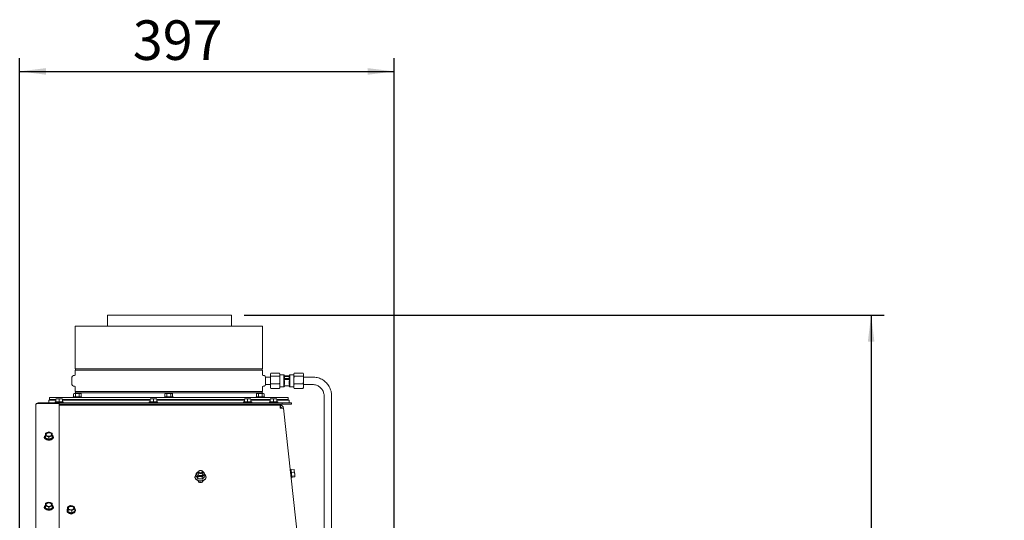
# Paper-space layout 'boven en zijaanzicht' of a CAD drawing. Units: millimetres. Extents: x 297 to 2852, y 92 to 4048.
# Drawn here: x 1725 to 2770, y 1634 to 2165 of the extents above; entities that cross this region are included whole.
import ezdxf

# ---------------------------------------------------------------- set-up
doc = ezdxf.new("R2010")
doc.units = ezdxf.units.MM
doc.layers.add('DIM', color=10, linetype='Continuous')
doc.styles.add('SLDTEXTSTYLE1', font='TXT', dxfattribs={"width": 0.7})
doc.styles.add('SLDTEXTSTYLE4', font='TXT', dxfattribs={"width": 0.75})
doc.dimstyles.new('SLDDIMSTYLE2', dxfattribs={"dimtxt": 42, "dimasz": 28, "dimexe": 0, "dimexo": 0.0625, "dimgap": 10.5, "dimtad": 1, "dimdec": 0, "dimlfac": 0.7, "dimrnd": 1e-09, "dimzin": 12, "dimdsep": 46, "dimtxsty": 'SLDTEXTSTYLE4', "dimsah": 1, "dimcen": 0.09, "dimadec": 0, "dimazin": 3, "dimtfac": 1, "dimtofl": 0, "dimtmove": 0, "dimatfit": 3, "dimfxl": 0, "dimfrac": 2, "dimtolj": 1, "dimtzin": 12, "dimarcsym": 0})

# ---------------------------------------------------------------- blocks, each defined once
blk = doc.blocks.new('_D_38')
at = {"layer": 'DIM', "color": 1, "ltscale": 196}
for p, q in [((1963.6, 1851.1), (2642.8, 1851.1)), ((2628.8, 1851.1), (2628.8, 869.5)), ((2082.8, 869.5), (2642.8, 869.5))]:
    blk.add_line(p, q, dxfattribs=at)
for points in [[(2628.8, 1851.1), (2625.3, 1823.1), (2632.3, 1823.1)], [(2628.8, 869.5), (2632.3, 897.5), (2625.3, 897.5)]]:
    blk.add_solid(points, dxfattribs=at)
at = {"layer": 'DIM', "color": 1, "ltscale": 196, "insert": (2574.7, 1228.5), "char_height": 42, "attachment_point": 1, "rotation": 90, "style": 'SLDTEXTSTYLE1'}
blk.add_mtext('955 - 1365', dxfattribs=at)
blk = doc.blocks.new('_D_39')
at = {"layer": 'DIM', "color": 1, "ltscale": 196}
for p, q in [((1725.4, 1516.6), (1725.4, 2123.8)), ((2122.8, 1535), (2122.8, 2123.8)), ((1725.4, 2109.8), (2122.8, 2109.8))]:
    blk.add_line(p, q, dxfattribs=at)
for points in [[(1725.4, 2109.8), (1753.4, 2106.3), (1753.4, 2113.3)], [(2122.8, 2109.8), (2094.8, 2113.3), (2094.8, 2106.3)]]:
    blk.add_solid(points, dxfattribs=at)
at = {"layer": 'DIM', "color": 1, "ltscale": 196, "insert": (1845.4, 2164), "char_height": 42, "attachment_point": 1, "style": 'SLDTEXTSTYLE4'}
blk.add_mtext('397', dxfattribs=at)

psp = doc.layouts.new('boven en zijaanzicht')

# ---------------------------------------------------------------- linework, layer by layer
at = {"linetype": 'Continuous', "lineweight": 15, "ltscale": 14}
for p, q in [((1818.5, 1851.1), (1818.5, 1839.5)), ((1818.5, 1851.1), (1950.2, 1851.1)), ((1950.2, 1839.5), (1950.2, 1851.1)), ((1784.4, 1839.5), (1784.4, 1794.2)), ((1784.4, 1839.5), (1883.7, 1839.5)), ((1883.7, 1839.5), (1982.9, 1839.5)), ((1982.9, 1794.2), (1982.9, 1839.5)), ((1783.5, 1787.2), (1782.4, 1787.1)), ((1982.9, 1794.2), (1784.4, 1794.2)), ((1784.4, 1792.8), (1784.4, 1788.2)), ((1784.4, 1792.8), (1982.9, 1792.8)), ((1982.9, 1788.2), (1982.9, 1792.8)), ((1985, 1787.1), (1983.9, 1787.2)), ((1991.8, 1789.6), (1991.4, 1789)), ((1991.4, 1789), (1991.4, 1787)), ((1991.4, 1787), (1991.8, 1786.5)), ((1991.4, 1785.1), (1991.4, 1787)), ((2001.1, 1789.6), (1991.8, 1789.6)), ((2001.1, 1786.5), (1991.8, 1786.5)), ((2001.4, 1789), (2001.1, 1789.6)), ((2001.1, 1786.5), (2001.4, 1787)), ((2001.4, 1785.1), (2001.1, 1786.5)), ((2001.4, 1789), (2001.4, 1789.1)), ((2001.4, 1789), (2001.4, 1787)), ((2005.7, 1787.8), (2001.4, 1787.8)), ((2001.4, 1785.1), (2001.4, 1787)), ((2006.4, 1787), (2005.7, 1787.8)), ((2005.7, 1787.8), (2005.7, 1783.1)), ((2006.4, 1787), (2006.4, 1783.5)), ((2011.4, 1786.9), (2006.4, 1786.9)), ((2012.2, 1787.8), (2011.4, 1787)), ((2011.4, 1787), (2011.4, 1783.5)), ((2016.4, 1787.8), (2012.2, 1787.8)), ((2012.2, 1787.8), (2012.2, 1783.1)), ((2016.8, 1789.6), (2016.4, 1789)), ((2016.4, 1787), (2016.4, 1789)), ((2016.4, 1787), (2016.8, 1786.5)), ((2016.4, 1787), (2016.4, 1785.1)), ((2016.8, 1789.6), (2026.1, 1789.6)), ((2016.8, 1786.5), (2026.1, 1786.5)), ((2026.4, 1789), (2026.1, 1789.6)), ((2026.1, 1786.5), (2026.4, 1787)), ((2026.4, 1785.1), (2026.1, 1786.5)), ((2026.4, 1789), (2026.4, 1789.1)), ((2026.4, 1787), (2026.4, 1789)), ((2026.4, 1787), (2026.4, 1785.1)), ((1780.9, 1785.5), (1780.9, 1777.5)), ((1782.4, 1775.9), (1783.5, 1775.8)), ((1983.9, 1775.8), (1985, 1775.9)), ((1986.4, 1785.5), (1986.4, 1785.5)), ((1991.4, 1785.5), (1986.4, 1785.5)), ((1986.4, 1781.5), (1986.4, 1785.5)), ((1986.4, 1777.5), (1986.4, 1781.5)), ((1986.4, 1777.5), (1986.4, 1777.5)), ((1986.4, 1777.5), (1991.4, 1777.5)), ((1991.4, 1785.1), (1991.4, 1779.8)), ((1991.4, 1779.8), (1991.8, 1778.5)), ((1991.4, 1777.6), (1991.4, 1779.8)), ((1991.4, 1777.6), (1991.4, 1774.3)), ((2001.1, 1778.5), (1991.8, 1778.5)), ((2001.4, 1777.6), (2001.1, 1778.5)), ((2001.4, 1785.1), (2001.4, 1779.8)), ((2001.4, 1777.6), (2001.4, 1779.8)), ((2001.4, 1777.6), (2001.4, 1774.3)), ((2006.4, 1783.5), (2005.7, 1783.1)), ((2005.7, 1783.1), (2005.7, 1776.2)), ((2012.2, 1783.1), (2005.7, 1783.1)), ((2005.7, 1776.2), (2006.4, 1777.5)), ((2005.7, 1776.2), (2005.7, 1775.3)), ((2005.7, 1776.2), (2012.2, 1776.2)), ((2005.7, 1775.3), (2006.4, 1776)), ((2011.4, 1786.3), (2006.4, 1786.3)), ((2011.4, 1783.9), (2006.4, 1783.9)), ((2006.4, 1781.7), (2006.4, 1777.5)), ((2006.4, 1776.2), (2006.4, 1776)), ((2012.2, 1783.1), (2011.4, 1783.5)), ((2012.2, 1783.1), (2011.4, 1781.7)), ((2011.4, 1781.7), (2011.4, 1777.5)), ((2011.4, 1776.2), (2011.4, 1776)), ((2011.4, 1776), (2012.2, 1775.3)), ((2012.2, 1783.1), (2012.2, 1776.2)), ((2012.2, 1776.2), (2012.2, 1775.3)), ((2016.4, 1779.8), (2016.4, 1785.1)), ((2016.4, 1779.8), (2016.8, 1778.5)), ((2016.4, 1779.8), (2016.4, 1777.6)), ((2016.4, 1774.3), (2016.4, 1777.6)), ((2016.8, 1778.5), (2026.1, 1778.5)), ((2026.4, 1777.6), (2026.1, 1778.5)), ((2036.4, 1785.5), (2026.4, 1785.5)), ((2026.4, 1779.8), (2026.4, 1785.1)), ((2026.4, 1779.8), (2026.4, 1777.6)), ((2026.4, 1774.3), (2026.4, 1777.6)), ((2026.4, 1777.5), (2036.4, 1777.5)), ((1783.2, 1768), (1782.7, 1767.8)), ((1782.7, 1767.8), (1783.7, 1768)), ((1782.7, 1764.7), (1782.7, 1767.8)), ((1783.7, 1768), (1783.2, 1768)), ((1783.7, 1768), (1784.7, 1767.8)), ((1786.7, 1768), (1783.7, 1768)), ((1784.4, 1774.8), (1784.4, 1770.2)), ((1982.9, 1770.2), (1784.4, 1770.2)), ((1784.4, 1768.8), (1784.4, 1768)), ((1784.4, 1768.8), (1982.9, 1768.8)), ((1784.7, 1767.8), (1786.7, 1768)), ((1784.7, 1764.7), (1784.7, 1767.8)), ((1789.7, 1768), (1786.7, 1768)), ((1788.7, 1767.8), (1789.7, 1768)), ((1788.7, 1764.7), (1788.7, 1767.8)), ((1789.7, 1768), (1790.7, 1767.8)), ((1790.2, 1768), (1789.7, 1768)), ((1790.7, 1767.8), (1790.2, 1768)), ((1790.7, 1764.7), (1790.7, 1767.8)), ((1880.2, 1768), (1879.6, 1767.8)), ((1879.6, 1767.8), (1880.7, 1768)), ((1879.6, 1764.7), (1879.6, 1767.8)), ((1880.7, 1768), (1880.2, 1768)), ((1880.7, 1768), (1881.7, 1767.8)), ((1883.7, 1768), (1880.7, 1768)), ((1881.7, 1767.8), (1883.7, 1768)), ((1881.7, 1764.7), (1881.7, 1767.8)), ((1886.7, 1768), (1883.7, 1768)), ((1885.7, 1767.8), (1886.7, 1768)), ((1885.7, 1764.7), (1885.7, 1767.8)), ((1886.7, 1768), (1887.7, 1767.8)), ((1887.2, 1768), (1886.7, 1768)), ((1887.7, 1767.8), (1887.2, 1768)), ((1887.7, 1764.7), (1887.7, 1767.8)), ((1977.2, 1768), (1976.6, 1767.8)), ((1976.6, 1767.8), (1977.7, 1768)), ((1976.6, 1764.7), (1976.6, 1767.8)), ((1977.7, 1768), (1977.2, 1768)), ((1977.7, 1768), (1978.7, 1767.8)), ((1980.7, 1768), (1977.7, 1768)), ((1978.7, 1767.8), (1980.7, 1768)), ((1978.7, 1764.7), (1978.7, 1767.8)), ((1983.7, 1768), (1980.7, 1768)), ((1982.7, 1767.8), (1983.7, 1768)), ((1982.7, 1764.7), (1982.7, 1767.8)), ((1982.9, 1770.2), (1982.9, 1774.8)), ((1982.9, 1768), (1982.9, 1768.8)), ((1983.7, 1768), (1984.7, 1767.8)), ((1984.2, 1768), (1983.7, 1768)), ((1984.7, 1767.8), (1984.2, 1768)), ((1984.7, 1764.7), (1984.7, 1767.8)), ((1991.4, 1774.3), (1991.8, 1773.5)), ((1991.4, 1774.3), (1991.4, 1774)), ((1991.4, 1774), (1991.5, 1774)), ((1991.8, 1773.5), (1991.4, 1774)), ((2001.1, 1773.5), (1991.8, 1773.5)), ((2001.4, 1774), (2001.1, 1773.5)), ((2001.4, 1775.3), (2005.7, 1775.3)), ((2001.4, 1774.3), (2001.4, 1774)), ((2012.2, 1775.3), (2016.4, 1775.3)), ((2016.4, 1774.3), (2016.8, 1773.5)), ((2016.4, 1774.3), (2016.4, 1774)), ((2016.4, 1774), (2016.5, 1774)), ((2016.8, 1773.5), (2016.4, 1774)), ((2016.8, 1773.5), (2026.1, 1773.5)), ((2026.4, 1774), (2026.1, 1773.5)), ((2026.4, 1774.3), (2026.4, 1774)), ((2048.4, 1765.5), (2048.4, 1502)), ((2056.4, 1505.3), (2056.4, 1765.5)), ((1742.4, 1502.6), (1742.4, 1755.6)), ((1744.9, 1758.1), (2000.9, 1758.1)), ((1744.9, 1757.5), (1767.4, 1757.5)), ((1756.2, 1761.1), (1756.2, 1758.1)), ((1756.2, 1761.1), (1763.8, 1761.1)), ((1756.9, 1763.7), (1756.9, 1761.7)), ((2010.4, 1763.7), (1756.9, 1763.7)), ((1763.8, 1761.7), (1756.9, 1761.7)), ((1762.9, 1759.1), (1762.9, 1758.1)), ((1762.9, 1759.1), (1767.3, 1759.1)), ((1763.8, 1762.2), (1765.6, 1762.4)), ((1765.6, 1762.4), (1763.8, 1762.4)), ((1763.8, 1759.1), (1763.8, 1762.2)), ((1765.6, 1762.4), (1767.3, 1762.2)), ((1769.1, 1762.4), (1765.6, 1762.4)), ((1767.3, 1762.2), (1769.1, 1762.4)), ((1767.3, 1759.1), (1767.3, 1762.2)), ((1767.3, 1759.1), (1771.7, 1759.1)), ((1767.4, 1757.5), (1767.4, 1484.9)), ((1767.4, 1756.6), (2000.9, 1756.6)), ((1767.4, 1755.6), (2001.8, 1755.6)), ((1769.1, 1762.4), (1770.8, 1762.2)), ((1770.8, 1762.4), (1769.1, 1762.4)), ((1769.4, 1755.6), (1769.4, 1756.6)), ((1770.8, 1759.1), (1770.8, 1762.2)), ((1863.8, 1761.7), (1770.8, 1761.7)), ((1770.8, 1761.1), (1863.8, 1761.1)), ((1771.7, 1758.1), (1771.7, 1759.1)), ((1782.3, 1764.7), (1782.3, 1763.7)), ((1782.3, 1764.7), (1791.1, 1764.7)), ((1784.4, 1761.7), (1784.4, 1761.1)), ((1784.6, 1761.7), (1784.6, 1761.1)), ((1784.6, 1756.6), (1784.6, 1755.6)), ((1788.8, 1761.1), (1788.8, 1761.7)), ((1788.8, 1755.6), (1788.8, 1756.6)), ((1791.1, 1763.7), (1791.1, 1764.7)), ((1818.5, 1756.6), (1818.5, 1755.6)), ((1862.9, 1759.1), (1862.9, 1758.1)), ((1862.9, 1759.1), (1867.3, 1759.1)), ((1863.8, 1762.2), (1865.6, 1762.4)), ((1865.6, 1762.4), (1863.8, 1762.4)), ((1863.8, 1759.1), (1863.8, 1762.2)), ((1865.2, 1756.6), (1865.2, 1755.6)), ((1865.6, 1762.4), (1867.3, 1762.2)), ((1869.1, 1762.4), (1865.6, 1762.4)), ((1867.3, 1762.2), (1869.1, 1762.4)), ((1867.3, 1759.1), (1867.3, 1762.2)), ((1867.3, 1759.1), (1871.7, 1759.1)), ((1869.1, 1762.4), (1870.8, 1762.2)), ((1870.8, 1762.4), (1869.1, 1762.4)), ((1869.4, 1755.6), (1869.4, 1756.6)), ((1870.8, 1759.1), (1870.8, 1762.2)), ((1963.8, 1761.7), (1870.8, 1761.7)), ((1870.8, 1761.1), (1963.8, 1761.1)), ((1871.7, 1758.1), (1871.7, 1759.1)), ((1879.3, 1764.7), (1879.3, 1763.7)), ((1879.3, 1764.7), (1888.1, 1764.7)), ((1881.6, 1761.7), (1881.6, 1761.1)), ((1881.6, 1756.6), (1881.6, 1755.6)), ((1885.8, 1761.1), (1885.8, 1761.7)), ((1885.8, 1755.6), (1885.8, 1756.6)), ((1888.1, 1763.7), (1888.1, 1764.7)), ((1950.2, 1755.6), (1950.2, 1756.6)), ((1962.9, 1759.1), (1962.9, 1758.1)), ((1962.9, 1759.1), (1967.3, 1759.1)), ((1963.8, 1762.2), (1965.6, 1762.4)), ((1965.6, 1762.4), (1963.8, 1762.4)), ((1963.8, 1759.1), (1963.8, 1762.2)), ((1965.2, 1756.6), (1965.2, 1755.6)), ((1965.6, 1762.4), (1967.3, 1762.2)), ((1969.1, 1762.4), (1965.6, 1762.4)), ((1967.3, 1762.2), (1969.1, 1762.4)), ((1967.3, 1759.1), (1967.3, 1762.2)), ((1967.3, 1759.1), (1971.7, 1759.1)), ((1969.1, 1762.4), (1970.8, 1762.2)), ((1970.8, 1762.4), (1969.1, 1762.4)), ((1969.4, 1755.6), (1969.4, 1756.6)), ((1970.8, 1759.1), (1970.8, 1762.2)), ((1991.3, 1761.7), (1970.8, 1761.7)), ((1970.8, 1761.1), (1991.3, 1761.1)), ((1971.7, 1758.1), (1971.7, 1759.1)), ((1976.3, 1764.7), (1976.3, 1763.7)), ((1976.3, 1764.7), (1985.1, 1764.7)), ((1978.6, 1761.7), (1978.6, 1761.1)), ((1978.6, 1756.6), (1978.6, 1755.6)), ((1982.8, 1761.1), (1982.8, 1761.7)), ((1982.8, 1755.6), (1982.8, 1756.6)), ((1982.9, 1761.1), (1982.9, 1761.7)), ((1985.1, 1763.7), (1985.1, 1764.7)), ((1990.4, 1759.1), (1990.4, 1758.1)), ((1990.4, 1759.1), (1994.8, 1759.1)), ((1991.3, 1762.2), (1993.1, 1762.4)), ((1993.1, 1762.4), (1991.3, 1762.4)), ((1991.3, 1759.1), (1991.3, 1762.2)), ((1992.7, 1756.6), (1992.7, 1755.6)), ((1993.1, 1762.4), (1994.8, 1762.2)), ((1996.6, 1762.4), (1993.1, 1762.4)), ((1994.8, 1762.2), (1996.6, 1762.4)), ((1994.8, 1759.1), (1994.8, 1762.2)), ((1994.8, 1759.1), (1999.2, 1759.1)), ((1996.6, 1762.4), (1998.3, 1762.2)), ((1998.3, 1762.4), (1996.6, 1762.4)), ((1996.9, 1755.6), (1996.9, 1756.6)), ((1998.3, 1759.1), (1998.3, 1762.2)), ((2010.4, 1761.7), (1998.3, 1761.7)), ((1998.3, 1761.1), (2011.2, 1761.1)), ((1999.2, 1758.1), (1999.2, 1759.1)), ((2000.9, 1758.1), (2003.9, 1758.1)), ((2003.9, 1756.6), (2000.9, 1756.6)), ((2001.8, 1754.9), (2001.8, 1755.6)), ((2002.2, 1755.6), (2001.8, 1755.6)), ((2002.2, 1753.6), (2002.2, 1755.6)), ((2003.9, 1758.1), (2003.9, 1756.6)), ((2003.9, 1758.1), (2013.7, 1758.1)), ((2003.9, 1756.6), (2013.7, 1756.6)), ((2010.4, 1761.7), (2010.4, 1763.7)), ((2011.2, 1758.1), (2011.2, 1761.1)), ((2013.7, 1756.6), (2013.7, 1758.1)), ((2001.8, 1754.9), (2001.8, 1752.6)), ((2002.2, 1753.6), (2001.8, 1753.6)), ((2001.8, 1752.6), (2002.4, 1752.6)), ((2005.1, 1753), (2005.2, 1752.6)), ((2005.2, 1752.6), (2033.4, 1495.9)), ((1754.7, 1726.7), (1752.9, 1725.9)), ((1752.9, 1724.7), (1752.9, 1723.2)), ((1756.4, 1727.3), (1754.7, 1726.7)), ((1758.2, 1726.7), (1756.4, 1727.3)), ((1759.9, 1725.9), (1758.2, 1726.7)), ((1759.9, 1723.2), (1759.9, 1724.7)), ((1752, 1722.3), (1752, 1721.6)), ((1752.9, 1723.2), (1754.7, 1722.6)), ((1752.9, 1720.9), (1752.9, 1723.2)), ((1752.9, 1720.9), (1756.4, 1719.6)), ((1754.7, 1722.6), (1756.4, 1721.8)), ((1756.4, 1721.8), (1758.2, 1722.6)), ((1756.4, 1719.6), (1756.4, 1721.8)), ((1756.4, 1719.6), (1759.9, 1720.9)), ((1758.2, 1722.6), (1759.9, 1723.2)), ((1759.9, 1720.9), (1759.9, 1723.2)), ((1760.8, 1721.6), (1760.8, 1722.3)), ((1914.2, 1684.5), (1912.8, 1683.1)), ((1912.8, 1680.5), (1912.8, 1683.1)), ((1914.9, 1685), (1914.2, 1684.5)), ((1914.8, 1684.8), (1914.8, 1682.8)), ((1915, 1682.2), (1914.8, 1682.8)), ((1916.5, 1686.4), (1916.3, 1686.3)), ((1918.3, 1686.3), (1918.1, 1686.4)), ((1920.2, 1685.1), (1919.7, 1685.2)), ((1919.8, 1682.8), (1919.8, 1684.8)), ((1920.5, 1681.1), (1921.9, 1682.2)), ((1921.9, 1679.6), (1921.9, 1682.2)), ((2013.4, 1687.5), (2012.4, 1687.4)), ((2012.4, 1687.2), (2012.4, 1687.4)), ((2013.3, 1678.6), (2012.4, 1687.2)), ((2012.6, 1685.1), (2012.6, 1685.1)), ((2013.4, 1687.5), (2014.3, 1678.7)), ((2013.4, 1687), (2016.5, 1687.3)), ((2013.7, 1684.1), (2016.8, 1684.5)), ((2016.5, 1687.3), (2016.8, 1685.9)), ((2016.7, 1686.8), (2016.5, 1687.3)), ((2016.8, 1685.9), (2016.7, 1686.9)), ((2016.8, 1685.9), (2016.8, 1684.5)), ((2017.2, 1682.5), (2016.8, 1685.9)), ((2016.8, 1684.5), (2017.2, 1682.5)), ((2017.4, 1680.1), (2017.2, 1682.5)), ((1911.4, 1679.5), (1911.4, 1679.1)), ((1914.5, 1680.2), (1916.7, 1680.1)), ((1914.5, 1677.6), (1914.5, 1680.2)), ((1914.8, 1675.5), (1914.8, 1675.3)), ((1914.9, 1675.1), (1914.9, 1675.1)), ((1916.3, 1673.8), (1916.4, 1673.7)), ((1916.7, 1680.1), (1919, 1679.7)), ((1918.2, 1673.7), (1918.3, 1673.8)), ((1919, 1679.7), (1920.5, 1681.1)), ((1919, 1677.1), (1919, 1679.7)), ((1919.8, 1675.3), (1919.8, 1675.5)), ((1919.8, 1675.1), (1919.8, 1675.1)), ((1923.2, 1679.1), (1923.2, 1679.5)), ((2013.1, 1680.9), (2013.1, 1680.9)), ((2013.3, 1678.6), (2014.3, 1678.7)), ((2014.2, 1680.3), (2017.2, 1680.6)), ((2014.3, 1679.2), (2017.4, 1679.6)), ((2017.2, 1680.6), (2017.4, 1680.1)), ((2017.4, 1680.1), (2017.4, 1679.6)), ((1754.7, 1652.4), (1752.9, 1651.6)), ((1756.4, 1652.9), (1754.7, 1652.4)), ((1758.2, 1652.4), (1756.4, 1652.9)), ((1759.9, 1651.6), (1758.2, 1652.4)), ((1752, 1647.9), (1752, 1647.2)), ((1752.9, 1650.3), (1752.9, 1648.8)), ((1752.9, 1648.8), (1754.7, 1648.3)), ((1752.9, 1646.5), (1752.9, 1648.8)), ((1752.9, 1646.5), (1756.4, 1645.2)), ((1754.7, 1648.3), (1756.4, 1647.5)), ((1756.4, 1647.5), (1758.2, 1648.3)), ((1756.4, 1645.2), (1756.4, 1647.5)), ((1756.4, 1645.2), (1759.9, 1646.5)), ((1758.2, 1648.3), (1759.9, 1648.8)), ((1759.9, 1648.8), (1759.9, 1650.3)), ((1759.9, 1646.5), (1759.9, 1648.8)), ((1760.8, 1647.2), (1760.8, 1647.9)), ((1775.7, 1644.3), (1775.7, 1643.6)), ((1777.9, 1648.6), (1776.3, 1647.6)), ((1776.3, 1647.6), (1776.6, 1646.4)), ((1776.3, 1645.3), (1776.3, 1647.6)), ((1776.3, 1645.3), (1776.9, 1642.6)), ((1776.6, 1646.4), (1776.9, 1644.9)), ((1776.9, 1644.9), (1778.8, 1644.5)), ((1776.9, 1642.6), (1776.9, 1644.9)), ((1776.9, 1642.6), (1780.7, 1641.6)), ((1778.8, 1644.5), (1780.7, 1643.9)), ((1781.4, 1648.9), (1779.5, 1649.3)), ((1780.7, 1643.9), (1782.2, 1644.8)), ((1780.7, 1641.6), (1780.7, 1643.9)), ((1780.7, 1641.6), (1783.8, 1643.3)), ((1783.3, 1648.3), (1781.4, 1648.9)), ((1783.5, 1647), (1783.3, 1648.3)), ((1783.8, 1645.6), (1783.5, 1647)), ((1783.8, 1643.3), (1783.8, 1645.6)), ((1784.5, 1643.6), (1784.5, 1644.3))]:
    psp.add_line(p, q, dxfattribs=at)
at = {"linetype": 'Continuous', "lineweight": 15, "ltscale": 14, "flags": 128}
for points in [[(1752.9, 1724.1), (1752.4, 1723.5), (1752.1, 1722.7), (1752.1, 1721.9), (1752.4, 1721.1), (1753.1, 1720.3), (1754.1, 1719.8), (1755.2, 1719.4), (1756.4, 1719.3)], [(1756.4, 1722.7), (1755.4, 1722.8), (1754.5, 1723.1), (1753.8, 1723.7), (1753.5, 1724.3), (1753.5, 1725), (1753.8, 1725.7), (1754.5, 1726.2), (1755.4, 1726.6), (1756.4, 1726.7), (1757.5, 1726.6), (1758.4, 1726.2), (1759, 1725.7), (1759.4, 1725), (1759.4, 1724.3), (1759, 1723.7), (1758.4, 1723.1), (1757.5, 1722.8), (1756.4, 1722.7)], [(1753.5, 1724.5), (1753.5, 1724.7), (1753.8, 1725.3), (1754.5, 1725.9), (1755.4, 1726.2), (1756.4, 1726.3), (1757.5, 1726.2), (1758.4, 1725.9), (1759, 1725.3), (1759.4, 1724.7), (1759.4, 1724.5)], [(1756.4, 1719.3), (1757.7, 1719.4), (1758.8, 1719.8), (1759.8, 1720.3), (1760.4, 1721.1), (1760.8, 1721.9), (1760.8, 1722.7), (1760.4, 1723.5), (1760, 1724)], [(1752.1, 1722.8), (1751.8, 1722.6), (1751.5, 1721.9), (1751.5, 1721.2), (1751.8, 1720.5), (1752.5, 1720), (1752.8, 1719.8)], [(1752, 1721.7), (1751.8, 1721.5), (1751.6, 1721)], [(1756.4, 1718.6), (1755.2, 1718.7), (1754.1, 1719.1), (1753.1, 1719.6), (1752.4, 1720.3), (1752.1, 1721.1), (1752, 1721.6)], [(1760.8, 1721.6), (1760.8, 1721.1), (1760.4, 1720.3), (1759.8, 1719.6), (1758.8, 1719.1), (1757.7, 1718.7), (1756.4, 1718.6)], [(1760, 1719.8), (1760.4, 1720), (1761, 1720.5), (1761.4, 1721.2), (1761.4, 1721.9), (1761, 1722.6), (1760.8, 1722.8)], [(1761.3, 1721), (1761, 1721.5), (1760.8, 1721.7)], [(1911.9, 1678), (1912.6, 1677.1), (1913.6, 1676.4), (1914.8, 1675.9), (1916.2, 1675.6), (1917.7, 1675.5), (1919.2, 1675.7), (1920.5, 1676.1), (1921.6, 1676.7), (1922.5, 1677.5), (1923.1, 1678.5), (1923.2, 1679.5), (1923.1, 1680.5), (1922.5, 1681.4), (1921.9, 1682)], [(1914.2, 1684.5), (1914.6, 1684.7), (1914.9, 1684.9)], [(1916.3, 1686.3), (1915.6, 1685.9), (1915, 1685.4), (1914.8, 1684.8), (1915, 1684.1), (1915.6, 1683.6), (1916.4, 1683.2), (1917.3, 1683.1), (1918.3, 1683.2), (1919.1, 1683.6), (1919.7, 1684.1), (1919.8, 1684.8), (1919.7, 1685.4), (1919.1, 1685.9), (1918.3, 1686.3)], [(1919.8, 1682.8), (1919.8, 1682.8), (1919.6, 1682.1), (1919.1, 1681.6), (1918.3, 1681.2), (1917.3, 1681.1), (1916.3, 1681.2), (1915.5, 1681.6), (1915, 1682.2)], [(1916.6, 1686.4), (1915.9, 1686.1), (1915.5, 1685.6), (1915.3, 1685.1), (1915.5, 1684.6), (1915.9, 1684.2), (1916.6, 1683.9), (1917.3, 1683.8), (1918.1, 1683.9), (1918.8, 1684.2), (1919.2, 1684.6), (1919.3, 1685.1), (1919.2, 1685.6), (1918.8, 1686.1), (1918.1, 1686.4), (1917.3, 1686.5), (1916.6, 1686.4)], [(1911.9, 1677.7), (1911.5, 1678.6), (1911.4, 1679.1)], [(1923.2, 1679.1), (1923.2, 1679.1), (1923.1, 1678.1), (1922.5, 1677.2), (1921.6, 1676.4), (1920.5, 1675.7), (1919.2, 1675.3), (1917.7, 1675.1), (1916.2, 1675.2), (1914.8, 1675.5), (1913.6, 1676), (1912.6, 1676.8), (1911.9, 1677.7)], [(1914.8, 1675.3), (1915, 1674.7), (1915.6, 1674.1), (1916.4, 1673.8), (1917.3, 1673.6), (1918.3, 1673.8), (1919.1, 1674.1), (1919.7, 1674.7), (1919.8, 1675.3), (1919.8, 1675.3)], [(1914.8, 1675.2), (1914.8, 1675.2), (1915, 1674.5), (1915.6, 1674), (1916.4, 1673.6), (1917.3, 1673.5)], [(1917.3, 1673.5), (1918.3, 1673.6), (1919.1, 1674), (1919.7, 1674.5), (1919.8, 1675.2), (1919.8, 1675.2)], [(1756.4, 1648.3), (1755.4, 1648.4), (1754.5, 1648.7), (1753.8, 1649.3), (1753.5, 1650), (1753.5, 1650.7), (1753.8, 1651.3), (1754.5, 1651.9), (1755.4, 1652.2), (1756.4, 1652.3), (1757.5, 1652.2), (1758.4, 1651.9), (1759, 1651.3), (1759.4, 1650.7), (1759.4, 1650), (1759, 1649.3), (1758.4, 1648.7), (1757.5, 1648.4), (1756.4, 1648.3)], [(1753.5, 1650.1), (1753.5, 1650.3), (1753.8, 1650.9), (1754.5, 1651.5), (1755.4, 1651.8), (1756.4, 1652), (1757.5, 1651.8), (1758.4, 1651.5), (1759, 1650.9), (1759.4, 1650.3), (1759.4, 1650.1)], [(1752.1, 1648.5), (1751.8, 1648.2), (1751.5, 1647.5), (1751.5, 1646.8), (1751.8, 1646.2), (1752.5, 1645.6), (1752.8, 1645.5)], [(1752, 1647.3), (1751.8, 1647.1), (1751.6, 1646.6)], [(1756.4, 1644.2), (1755.2, 1644.3), (1754.1, 1644.7), (1753.1, 1645.2), (1752.4, 1645.9), (1752.1, 1646.7), (1752, 1647.2)], [(1752.9, 1649.7), (1752.4, 1649.1), (1752.1, 1648.3), (1752.1, 1647.5), (1752.4, 1646.7), (1753.1, 1646), (1754.1, 1645.4), (1755.2, 1645.1), (1756.4, 1644.9)], [(1756.4, 1644.9), (1757.7, 1645.1), (1758.8, 1645.4), (1759.8, 1646), (1760.4, 1646.7), (1760.8, 1647.5), (1760.8, 1648.3), (1760.4, 1649.1), (1760, 1649.6)], [(1760.8, 1647.2), (1760.8, 1646.7), (1760.4, 1645.9), (1759.8, 1645.2), (1758.8, 1644.7), (1757.7, 1644.3), (1756.4, 1644.2)], [(1760, 1645.5), (1760.4, 1645.6), (1761, 1646.2), (1761.4, 1646.8), (1761.4, 1647.5), (1761, 1648.2), (1760.8, 1648.5)], [(1761.3, 1646.6), (1761, 1647.1), (1760.8, 1647.3)], [(1776.6, 1642.5), (1777.5, 1641.9), (1778.6, 1641.5), (1779.9, 1641.3), (1781.1, 1641.4), (1782.3, 1641.7), (1783.3, 1642.2), (1784, 1642.9), (1784.4, 1643.7), (1784.5, 1644.6), (1784.2, 1645.4), (1783.9, 1645.8)], [(1784.5, 1643.6), (1784.4, 1643), (1784, 1642.2), (1783.3, 1641.5), (1782.3, 1641), (1781.1, 1640.7), (1779.9, 1640.6), (1778.6, 1640.8), (1777.5, 1641.1), (1776.6, 1641.7)], [(1777.7, 1645.4), (1777.2, 1646.1), (1777.1, 1646.8), (1777.3, 1647.5), (1777.8, 1648), (1778.7, 1648.5), (1779.7, 1648.7), (1780.7, 1648.7), (1781.7, 1648.4), (1782.4, 1648), (1782.9, 1647.3), (1783.1, 1646.6), (1782.9, 1645.9), (1782.3, 1645.3), (1781.5, 1644.9), (1780.5, 1644.7), (1779.5, 1644.7), (1778.5, 1645), (1777.7, 1645.4)], [(1777.1, 1646.5), (1777.3, 1647.1), (1777.8, 1647.7), (1778.7, 1648.1), (1779.7, 1648.3), (1780.7, 1648.3), (1781.7, 1648.1), (1782.4, 1647.6), (1782.9, 1647), (1783.1, 1646.5)]]:
    psp.add_lwpolyline(points, dxfattribs=at)
at = {"linetype": 'Continuous', "lineweight": 15, "ltscale": 196}
for centre, radius, start, end in [((1782.5, 1785.5), 1.6, 95, 180), ((1783.4, 1788.2), 1, 275, 0), ((1782, 1793.5), 2.5, 343.7398, 16.2602), ((1985.3, 1793.5), 2.5, 163.7398, 196.2602), ((1983.9, 1788.2), 1, 180, 265), ((1984.8, 1785.5), 1.6, 0, 85), ((1782.5, 1777.5), 1.6, 180, 265), ((1984.8, 1777.5), 1.6, 275, 0), ((1783.4, 1774.8), 1, 0, 85), ((1782, 1769.5), 2.5, 343.7398, 16.2602), ((1985.3, 1769.5), 2.5, 163.7398, 196.2602), ((1983.9, 1774.8), 1, 95, 180), ((1744.9, 1755.6), 2.5, 90, 180), ((1744.7, 1755.3), 2.25, 82.6954, 170.0616), ((1755.3, 1724.4), 2.4, 105.3588, 173.6618), ((1755.3, 1725), 2.4, 186.3382, 254.6412), ((1756.4, 1722.1), 4.96, 69.3299, 110.6701), ((1757.6, 1724.4), 2.4, 6.3382, 74.6412), ((1757.6, 1725), 2.4, 285.3588, 353.6618), ((1756.4, 1727.3), 4.96, 249.3299, 290.6701), ((1914.6, 1679.5), 3.09, 125.4868, 208.3603), ((1915.4, 1682.8), 2.05, 125.5557, 209.3215), ((1918.4, 1682.1), 3.14, 32.1725, 63.0016), ((1919.3, 1682.8), 2.05, 305.5557, 29.3215), ((1916.9, 1684.2), 4.04, 215.6157, 267.7877), ((1917.3, 1676.8), 3.21, 253.6697, 286.3303), ((1917.4, 1685.2), 5.09, 262.6005, 307.1121), ((1755.3, 1650), 2.4, 105.3588, 173.6618), ((1756.4, 1647.7), 4.96, 69.3299, 110.6701), ((1757.6, 1650), 2.4, 6.3382, 74.6412), ((1755.3, 1650.6), 2.4, 186.3382, 254.6412), ((1756.4, 1652.9), 4.96, 249.3299, 290.6701), ((1757.6, 1650.6), 2.4, 285.3588, 353.6618), ((1778, 1644.3), 2.28, 136.6096, 233.2748), ((1778.1, 1643.6), 2.39, 181.5563, 232.6854), ((1778.7, 1646.6), 2.09, 111.7427, 186.9631), ((1779.3, 1647.3), 2.79, 198.588, 260.0683), ((1780.1, 1644.2), 4.88, 74.6641, 116.4321), ((1780.1, 1643.2), 3.09, 227.2538, 312.7462), ((1780.1, 1649.2), 4.88, 254.6641, 296.4321), ((1780.9, 1646.1), 2.79, 18.588, 80.0683), ((1781.5, 1646.8), 2.09, 291.7427, 6.9631)]:
    psp.add_arc(centre, radius, start, end, dxfattribs=at)
at = {"linetype": 'Continuous', "lineweight": 15, "ltscale": 14}
for points, knots in [([(1991.8, 1786.5), (1991.7, 1786.2), (1991.6, 1785.8), (1991.5, 1785.3), (1991.4, 1785.1)], [0, 0, 0, 0, 0.5713192, 1, 1, 1, 1]), ([(2016.8, 1786.5), (2016.7, 1786.2), (2016.6, 1785.8), (2016.5, 1785.3), (2016.4, 1785.1)], [0, 0, 0, 0, 0.571319, 1, 1, 1, 1]), ([(1986.4, 1784.5), (1986.4, 1784.5), (1986.4, 1784.6), (1986.4, 1784.4), (1986.4, 1783.9), (1986.4, 1783.1), (1986.4, 1782.3), (1986.4, 1781.7), (1986.4, 1781.5)], [0, 0, 0, 0, 0.006541, 0.221125, 0.435708, 0.650372, 0.86507, 1, 1, 1, 1]), ([(1986.4, 1781.5), (1986.4, 1781.2), (1986.4, 1780.5), (1986.4, 1779.6), (1986.4, 1779), (1986.4, 1778.6), (1986.4, 1778.6), (1986.4, 1778.6)], [0, 0, 0, 0, 0.214775, 0.429549, 0.644379, 0.859248, 1, 1, 1, 1]), ([(1991.8, 1778.5), (1991.7, 1778.3), (1991.6, 1778), (1991.5, 1777.7), (1991.4, 1777.6)], [0, 0, 0, 0, 0.571319, 1, 1, 1, 1]), ([(2001.1, 1778.5), (2001.2, 1778.7), (2001.3, 1779.1), (2001.4, 1779.6), (2001.4, 1779.8)], [0, 0, 0, 0, 0.5713192, 1, 1, 1, 1]), ([(2006.4, 1781.7), (2006.4, 1781.7), (2006.2, 1782.2), (2006, 1782.7), (2005.7, 1783.1)], [0, 0, 0, 0, 0.00495, 1, 1, 1, 1]), ([(2011.4, 1777.5), (2011.4, 1777.5), (2011.6, 1777), (2011.9, 1776.6), (2012.2, 1776.2)], [0, 0, 0, 0, 0.00495, 1, 1, 1, 1]), ([(2016.8, 1778.5), (2016.7, 1778.3), (2016.6, 1778), (2016.5, 1777.7), (2016.4, 1777.6)], [0, 0, 0, 0, 0.571319, 1, 1, 1, 1]), ([(2026.1, 1778.5), (2026.2, 1778.7), (2026.3, 1779.1), (2026.4, 1779.6), (2026.4, 1779.8)], [0, 0, 0, 0, 0.571319, 1, 1, 1, 1]), ([(2056.4, 1765.5), (2056.4, 1766), (2056.4, 1767.4), (2056.1, 1769.5), (2055.4, 1771.9), (2054.5, 1774.3), (2053.2, 1776.5), (2051.7, 1778.5), (2050, 1780.3), (2048, 1781.9), (2045.9, 1783.2), (2043.6, 1784.3), (2041.2, 1785), (2038.8, 1785.5), (2037.2, 1785.5), (2036.4, 1785.5)], [0, 0, 0, 0, 0.046971, 0.12699, 0.207044, 0.287098, 0.367153, 0.447208, 0.527263, 0.60732, 0.687377, 0.767435, 0.847495, 0.927554, 1, 1, 1, 1]), ([(2036.4, 1777.5), (2036.7, 1777.5), (2037.7, 1777.5), (2039.3, 1777.3), (2041.1, 1776.6), (2042.8, 1775.7), (2044.4, 1774.6), (2045.8, 1773.2), (2046.9, 1771.6), (2047.7, 1769.8), (2048.2, 1767.9), (2048.4, 1766.5), (2048.4, 1765.7), (2048.4, 1765.5)], [0, 0, 0, 0, 0.046989, 0.150275, 0.253652, 0.35703, 0.46041, 0.563794, 0.667181, 0.770572, 0.873967, 0.971988, 1, 1, 1, 1]), ([(1786.7, 1768), (1787.2, 1768), (1787.9, 1768), (1788.5, 1767.9), (1788.7, 1767.8)], [0, 0, 0, 0, 0.750835, 1, 1, 1, 1]), ([(1883.7, 1768), (1884.2, 1768), (1884.9, 1768), (1885.5, 1767.9), (1885.7, 1767.8)], [0, 0, 0, 0, 0.750835, 1, 1, 1, 1]), ([(1980.7, 1768), (1981.2, 1768), (1981.9, 1768), (1982.5, 1767.9), (1982.7, 1767.8)], [0, 0, 0, 0, 0.750835, 1, 1, 1, 1]), ([(2001.1, 1773.5), (2001.2, 1773.7), (2001.3, 1774), (2001.4, 1774.2), (2001.4, 1774.3)], [0, 0, 0, 0, 0.571319, 1, 1, 1, 1]), ([(2026.1, 1773.5), (2026.2, 1773.7), (2026.3, 1774), (2026.4, 1774.2), (2026.4, 1774.3)], [0, 0, 0, 0, 0.571319, 1, 1, 1, 1]), ([(2002.2, 1755.6), (2002.3, 1755.6), (2002.6, 1755.6), (2003.1, 1755.5), (2003.6, 1755.3), (2004.2, 1754.9), (2004.7, 1754.3), (2005, 1753.7), (2005.1, 1753.2), (2005.1, 1753)], [0, 0, 0, 0, 0.11037, 0.226901, 0.354834, 0.498161, 0.683437, 0.828962, 1, 1, 1, 1]), ([(2002.2, 1753.6), (2002.2, 1753.6), (2002.3, 1753.6), (2002.4, 1753.6), (2002.5, 1753.6), (2002.6, 1753.6), (2002.6, 1753.5), (2002.7, 1753.5), (2002.9, 1753.4), (2003, 1753.2), (2003.1, 1753), (2003.1, 1752.8), (2003.2, 1752.7)], [0, 0, 0, 0, 0.160411, 0.227121, 0.287508, 0.344591, 0.401914, 0.46298, 0.530715, 0.705379, 0.841891, 1, 1, 1, 1]), ([(2005.2, 1752.6), (2005.1, 1752.6), (2005.1, 1752.7), (2004.6, 1752.6), (2004.2, 1752.6), (2003.7, 1752.7), (2003.1, 1752.7), (2002.6, 1752.7), (2002.4, 1752.6)], [0, 0, 0, 0, 0.3011492, 0.5009161, 0.6287901, 0.7526318, 0.8753672, 1, 1, 1, 1]), ([(1752.9, 1725.9), (1752.9, 1725.9), (1752.9, 1725.5), (1752.9, 1725), (1752.9, 1724.7)], [0, 0, 0, 0, 0.249165, 1, 1, 1, 1]), ([(1759.9, 1724.7), (1759.9, 1725), (1759.9, 1725.5), (1759.9, 1725.9), (1759.9, 1725.9)], [0, 0, 0, 0, 0.750835, 1, 1, 1, 1]), ([(1912.8, 1683.1), (1912.8, 1683.1), (1913.1, 1682.7), (1913.4, 1682.2), (1913.6, 1681.8)], [0, 0, 0, 0, 0.042142, 1, 1, 1, 1]), ([(1921.1, 1683.8), (1920.8, 1684.2), (1920.5, 1684.7), (1920.2, 1685.1), (1920.2, 1685.1)], [0, 0, 0, 0, 0.957858, 1, 1, 1, 1]), ([(1921.9, 1682.2), (1921.8, 1682.3), (1921.6, 1682.9), (1921.3, 1683.4), (1921.1, 1683.8)], [0, 0, 0, 0, 0.226371, 1, 1, 1, 1]), ([(2017.2, 1682.5), (2017.2, 1682.1), (2017.3, 1681.4), (2017.2, 1680.8), (2017.2, 1680.6)], [0, 0, 0, 0, 0.750835, 1, 1, 1, 1]), ([(1912.8, 1680.5), (1913, 1680.2), (1913.5, 1679.6), (1914, 1678.5), (1914.4, 1677.7), (1914.5, 1677.6)], [0, 0, 0, 0, 0.3677, 0.872919, 1, 1, 1, 1]), ([(1913.6, 1681.8), (1913.8, 1681.4), (1914.1, 1680.9), (1914.4, 1680.3), (1914.5, 1680.2)], [0, 0, 0, 0, 0.773629, 1, 1, 1, 1]), ([(1914.5, 1677.6), (1915.3, 1677.6), (1916.8, 1677.7), (1918.3, 1677.3), (1919, 1677.1)], [0, 0, 0, 0, 0.534709, 1, 1, 1, 1]), ([(1919, 1677.1), (1919.5, 1677.7), (1920.5, 1678.8), (1921.5, 1679.3), (1921.9, 1679.6)], [0, 0, 0, 0, 0.534709, 1, 1, 1, 1]), ([(1752.9, 1651.6), (1752.9, 1651.5), (1752.9, 1651.1), (1752.9, 1650.6), (1752.9, 1650.3)], [0, 0, 0, 0, 0.249165, 1, 1, 1, 1]), ([(1759.9, 1650.3), (1759.9, 1650.6), (1759.9, 1651.1), (1759.9, 1651.5), (1759.9, 1651.6)], [0, 0, 0, 0, 0.750835, 1, 1, 1, 1]), ([(1779.5, 1649.3), (1779.4, 1649.2), (1778.8, 1649), (1778.3, 1648.8), (1777.9, 1648.6)], [0, 0, 0, 0, 0.249165, 1, 1, 1, 1]), ([(1782.2, 1644.8), (1782.6, 1645), (1783.2, 1645.3), (1783.7, 1645.5), (1783.8, 1645.6)], [0, 0, 0, 0, 0.750835, 1, 1, 1, 1])]:
    psp.add_open_spline(points, degree=3, knots=knots, dxfattribs=at)

# ---------------------------------------------------------------- dimensions: what is measured, and where the dimension line sits
at = {"layer": 'DIM', "color": 1, "ltscale": 14}
dim = psp.add_linear_dim(base=(2122.8, 2109.8), p1=(1725.4, 1502.6), p2=(2122.8, 1521), angle=0, dimstyle='SLDDIMSTYLE2', dxfattribs=at)
dim.commit()
dim.dimension.update_dxf_attribs({"geometry": '_D_39', "text_midpoint": (1892, 2109.8), "dimtype": 160})
dim = psp.add_linear_dim(base=(2628.8, 869.5), p1=(1949.6, 1851.1), p2=(2068.8, 869.5), angle=90, text='955 - 1365', dimstyle='SLDDIMSTYLE2', dxfattribs=at)
dim.commit()
dim.dimension.update_dxf_attribs({"geometry": '_D_38', "text_midpoint": (2628.8, 1361.9), "dimtype": 160})

doc.saveas('drawing.dxf')
